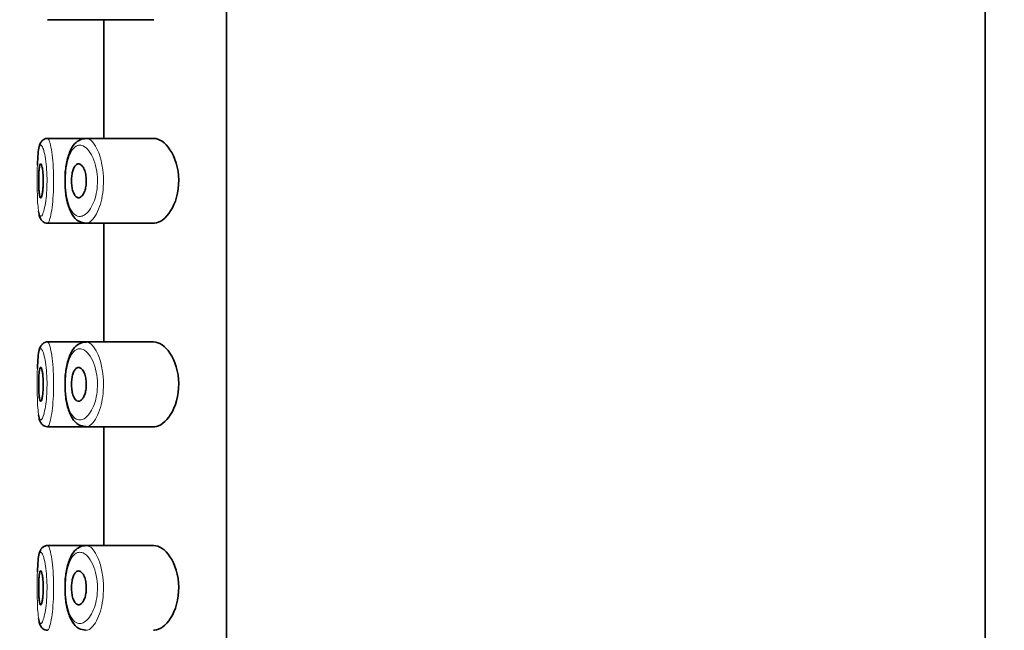
# Model space of a CAD drawing. Units: millimetres. Extents: x 0 to 2399, y 0 to 2734.
# Drawn here: x 434 to 463, y 2193 to 2211 of the extents above; entities that cross this region are included whole.
import ezdxf
from ezdxf import colors
from ezdxf.entities.mleader import LeaderData, LeaderLine
from ezdxf.math import Vec2, Vec3

# ---------------------------------------------------------------- set-up
doc = ezdxf.new("R2010")
doc.units = ezdxf.units.MM
doc.layers.add('DV7_Défaut', color=7, linetype='Continuous')
doc.layers.add('Défaut', color=7, linetype='Continuous')

# ---------------------------------------------------------------- blocks, each defined once
blk = doc.blocks.new('_DOT')
at = {"color": 0}
blk.add_line((0, 0), (-1, 0), dxfattribs=at)
at = {"color": 0, "const_width": 0.333}
blk.add_lwpolyline([(-0.1665, 0, 1), (0.1665, 0, 1)], format="xyb", close=True, dxfattribs=at)
blk = doc.blocks.new('SE6')
at = {"layer": 'DV7_Défaut', "color": 7, "linetype": 'Continuous', "lineweight": 35}
for p, q in [((462.726, 2045.273), (462.726, 2229.073)), ((440.345, 2156.573), (440.345, 2225.573)), ((440.345, 2225.573), (440.345, 2156.573)), ((435.063, 2210.823), (436.198, 2210.823)), ((436.198, 2210.823), (438.196, 2210.823)), ((436.726, 2210.823), (436.726, 2207.323)), ((434.891, 2207.243), (434.867, 2207.211)), ((436.155, 2207.323), (435.062, 2207.323)), ((438.194, 2207.323), (436.155, 2207.323)), ((435.063, 2204.823), (436.198, 2204.823)), ((436.198, 2204.823), (438.196, 2204.823)), ((436.726, 2204.823), (436.726, 2201.323)), ((436.155, 2201.323), (435.062, 2201.323)), ((438.194, 2201.323), (436.155, 2201.323)), ((434.891, 2201.243), (434.867, 2201.211)), ((435.063, 2198.823), (436.198, 2198.823)), ((436.198, 2198.823), (438.196, 2198.823)), ((436.726, 2198.823), (436.726, 2195.323)), ((434.891, 2195.243), (434.867, 2195.211)), ((436.155, 2195.323), (435.062, 2195.323)), ((438.194, 2195.323), (436.155, 2195.323))]:
    blk.add_line(p, q, dxfattribs=at)
for centre in [(434.937, 2207.211), (434.937, 2201.211), (434.937, 2195.211)]:
    blk.add_arc(centre, 0.0554, 119.3454, 145.5586, dxfattribs=at)
at = {"layer": 'DV7_Défaut', "color": 7, "linetype": 'Continuous', "lineweight": 18}
for points, knots in [([(434.861, 2207.123), (434.853, 2207.122), (434.845, 2207.116), (434.838, 2207.104), (434.823, 2207.082), (434.811, 2207.039), (434.8, 2206.979), (434.79, 2206.921), (434.782, 2206.844), (434.776, 2206.756), (434.77, 2206.668), (434.765, 2206.564), (434.762, 2206.455), (434.759, 2206.346), (434.758, 2206.227), (434.757, 2206.11), (434.757, 2205.993), (434.758, 2205.873), (434.76, 2205.761), (434.763, 2205.649), (434.767, 2205.542), (434.772, 2205.448), (434.778, 2205.353), (434.785, 2205.269), (434.795, 2205.203), (434.804, 2205.137), (434.816, 2205.087), (434.83, 2205.057), (434.843, 2205.027), (434.859, 2205.017), (434.876, 2205.027), (434.888, 2205.034), (434.899, 2205.049), (434.911, 2205.072), (434.929, 2205.108), (434.948, 2205.163), (434.965, 2205.234), (434.982, 2205.303), (434.998, 2205.389), (435.011, 2205.485), (435.024, 2205.58), (435.034, 2205.687), (435.04, 2205.798), (435.047, 2205.909), (435.049, 2206.028), (435.048, 2206.143), (435.046, 2206.261), (435.04, 2206.379), (435.03, 2206.486), (435.021, 2206.596), (435.007, 2206.699), (434.992, 2206.786), (434.976, 2206.874), (434.958, 2206.948), (434.94, 2207.003), (434.922, 2207.058), (434.903, 2207.095), (434.886, 2207.112), (434.877, 2207.121), (434.869, 2207.124), (434.861, 2207.123)], [0, 0, 0, 0, 0.027121, 0.027121, 0.027121, 0.081436, 0.081436, 0.081436, 0.134239, 0.134239, 0.134239, 0.187417, 0.187417, 0.187417, 0.240438, 0.240438, 0.240438, 0.29345, 0.29345, 0.29345, 0.346671, 0.346671, 0.346671, 0.400388, 0.400388, 0.400388, 0.454683, 0.454683, 0.454683, 0.509065, 0.509065, 0.509065, 0.544829, 0.544829, 0.544829, 0.599085, 0.599085, 0.599085, 0.652099, 0.652099, 0.652099, 0.704233, 0.704233, 0.704233, 0.756494, 0.756494, 0.756494, 0.809762, 0.809762, 0.809762, 0.864099, 0.864099, 0.864099, 0.918859, 0.918859, 0.918859, 0.973399, 0.973399, 0.973399, 1, 1, 1, 1]), ([(435.059, 2207.323), (435.067, 2207.325), (435.075, 2207.32), (435.084, 2207.31), (435.101, 2207.29), (435.119, 2207.245), (435.137, 2207.18), (435.155, 2207.114), (435.173, 2207.026), (435.188, 2206.922), (435.203, 2206.818), (435.217, 2206.695), (435.226, 2206.565), (435.236, 2206.436), (435.242, 2206.296), (435.243, 2206.156), (435.245, 2206.019), (435.243, 2205.878), (435.236, 2205.746), (435.23, 2205.614), (435.22, 2205.486), (435.207, 2205.373), (435.194, 2205.259), (435.179, 2205.156), (435.162, 2205.074), (435.145, 2204.99), (435.127, 2204.924), (435.109, 2204.882), (435.097, 2204.854), (435.085, 2204.836), (435.074, 2204.828), (435.07, 2204.825), (435.066, 2204.823), (435.062, 2204.823)], [0, 0, 0, 0, 0.05236, 0.05236, 0.05236, 0.159832, 0.159832, 0.159832, 0.268147, 0.268147, 0.268147, 0.376225, 0.376225, 0.376225, 0.482659, 0.482659, 0.482659, 0.587173, 0.587173, 0.587173, 0.691104, 0.691104, 0.691104, 0.796229, 0.796229, 0.796229, 0.903296, 0.903296, 0.903296, 0.973711, 0.973711, 0.973711, 1, 1, 1, 1]), ([(435.983, 2207.121), (435.971, 2207.119), (435.959, 2207.116), (435.947, 2207.112), (435.895, 2207.095), (435.845, 2207.056), (435.8, 2206.997), (435.764, 2206.947), (435.73, 2206.883), (435.701, 2206.807), (435.672, 2206.729), (435.648, 2206.638), (435.63, 2206.538), (435.612, 2206.44), (435.6, 2206.332), (435.594, 2206.222), (435.588, 2206.11), (435.589, 2205.994), (435.596, 2205.883), (435.604, 2205.766), (435.62, 2205.652), (435.641, 2205.551), (435.664, 2205.441), (435.696, 2205.343), (435.733, 2205.265), (435.772, 2205.181), (435.819, 2205.117), (435.87, 2205.077), (435.92, 2205.037), (435.976, 2205.02), (436.032, 2205.024), (436.069, 2205.027), (436.106, 2205.04), (436.144, 2205.062), (436.197, 2205.093), (436.251, 2205.143), (436.3, 2205.211), (436.344, 2205.272), (436.386, 2205.347), (436.421, 2205.435), (436.453, 2205.514), (436.481, 2205.606), (436.501, 2205.703), (436.52, 2205.799), (436.533, 2205.903), (436.536, 2206.007), (436.54, 2206.12), (436.534, 2206.236), (436.518, 2206.345), (436.5, 2206.468), (436.469, 2206.586), (436.431, 2206.685), (436.39, 2206.795), (436.339, 2206.887), (436.284, 2206.957), (436.229, 2207.027), (436.17, 2207.076), (436.111, 2207.102), (436.068, 2207.121), (436.025, 2207.127), (435.983, 2207.121)], [0, 0, 0, 0, 0.013251, 0.013251, 0.013251, 0.070711, 0.070711, 0.070711, 0.118518, 0.118518, 0.118518, 0.167246, 0.167246, 0.167246, 0.215231, 0.215231, 0.215231, 0.264122, 0.264122, 0.264122, 0.315761, 0.315761, 0.315761, 0.371739, 0.371739, 0.371739, 0.431405, 0.431405, 0.431405, 0.491009, 0.491009, 0.491009, 0.529995, 0.529995, 0.529995, 0.585981, 0.585981, 0.585981, 0.636056, 0.636056, 0.636056, 0.681871, 0.681871, 0.681871, 0.726981, 0.726981, 0.726981, 0.776094, 0.776094, 0.776094, 0.832297, 0.832297, 0.832297, 0.893589, 0.893589, 0.893589, 0.955112, 0.955112, 0.955112, 1, 1, 1, 1]), ([(436.167, 2207.321), (436.208, 2207.328), (436.251, 2207.32), (436.293, 2207.298), (436.351, 2207.267), (436.41, 2207.208), (436.463, 2207.125), (436.517, 2207.042), (436.568, 2206.931), (436.609, 2206.802), (436.646, 2206.682), (436.676, 2206.542), (436.694, 2206.396), (436.71, 2206.267), (436.716, 2206.129), (436.712, 2205.994), (436.709, 2205.871), (436.696, 2205.747), (436.677, 2205.633), (436.657, 2205.517), (436.63, 2205.409), (436.598, 2205.313), (436.564, 2205.21), (436.523, 2205.119), (436.479, 2205.047), (436.431, 2204.966), (436.378, 2204.906), (436.325, 2204.869), (436.288, 2204.843), (436.251, 2204.828), (436.214, 2204.824), (436.209, 2204.824), (436.203, 2204.823), (436.198, 2204.823)], [0, 0, 0, 0, 0.085806, 0.085806, 0.085806, 0.203706, 0.203706, 0.203706, 0.322404, 0.322404, 0.322404, 0.432879, 0.432879, 0.432879, 0.530338, 0.530338, 0.530338, 0.619702, 0.619702, 0.619702, 0.70956, 0.70956, 0.70956, 0.806564, 0.806564, 0.806564, 0.913986, 0.913986, 0.913986, 0.988521, 0.988521, 0.988521, 1, 1, 1, 1]), ([(435.059, 2201.323), (435.067, 2201.325), (435.075, 2201.32), (435.084, 2201.31), (435.101, 2201.29), (435.119, 2201.245), (435.137, 2201.18), (435.155, 2201.114), (435.173, 2201.026), (435.188, 2200.922), (435.203, 2200.818), (435.217, 2200.695), (435.226, 2200.565), (435.236, 2200.436), (435.242, 2200.296), (435.243, 2200.156), (435.245, 2200.019), (435.243, 2199.878), (435.236, 2199.746), (435.23, 2199.614), (435.22, 2199.486), (435.207, 2199.373), (435.194, 2199.259), (435.179, 2199.156), (435.162, 2199.074), (435.145, 2198.99), (435.127, 2198.924), (435.109, 2198.882), (435.097, 2198.854), (435.085, 2198.836), (435.074, 2198.828), (435.07, 2198.825), (435.066, 2198.823), (435.062, 2198.823)], [0, 0, 0, 0, 0.05236, 0.05236, 0.05236, 0.159832, 0.159832, 0.159832, 0.268147, 0.268147, 0.268147, 0.376225, 0.376225, 0.376225, 0.482659, 0.482659, 0.482659, 0.587173, 0.587173, 0.587173, 0.691104, 0.691104, 0.691104, 0.796229, 0.796229, 0.796229, 0.903296, 0.903296, 0.903296, 0.973711, 0.973711, 0.973711, 1, 1, 1, 1]), ([(436.167, 2201.321), (436.208, 2201.328), (436.251, 2201.32), (436.293, 2201.298), (436.351, 2201.267), (436.41, 2201.208), (436.463, 2201.125), (436.517, 2201.042), (436.568, 2200.931), (436.609, 2200.802), (436.646, 2200.682), (436.676, 2200.542), (436.694, 2200.396), (436.71, 2200.267), (436.716, 2200.129), (436.712, 2199.994), (436.709, 2199.871), (436.696, 2199.747), (436.677, 2199.633), (436.657, 2199.517), (436.63, 2199.409), (436.598, 2199.313), (436.564, 2199.21), (436.523, 2199.119), (436.479, 2199.047), (436.431, 2198.966), (436.378, 2198.906), (436.325, 2198.869), (436.288, 2198.843), (436.251, 2198.828), (436.214, 2198.824), (436.209, 2198.824), (436.203, 2198.823), (436.198, 2198.823)], [0, 0, 0, 0, 0.085806, 0.085806, 0.085806, 0.203706, 0.203706, 0.203706, 0.322404, 0.322404, 0.322404, 0.432879, 0.432879, 0.432879, 0.530338, 0.530338, 0.530338, 0.619702, 0.619702, 0.619702, 0.70956, 0.70956, 0.70956, 0.806564, 0.806564, 0.806564, 0.913986, 0.913986, 0.913986, 0.988521, 0.988521, 0.988521, 1, 1, 1, 1]), ([(434.861, 2201.123), (434.853, 2201.122), (434.845, 2201.116), (434.838, 2201.104), (434.823, 2201.082), (434.811, 2201.039), (434.8, 2200.979), (434.79, 2200.921), (434.782, 2200.844), (434.776, 2200.756), (434.77, 2200.668), (434.765, 2200.564), (434.762, 2200.455), (434.759, 2200.346), (434.758, 2200.227), (434.757, 2200.11), (434.757, 2199.993), (434.758, 2199.873), (434.76, 2199.761), (434.763, 2199.649), (434.767, 2199.542), (434.772, 2199.448), (434.778, 2199.353), (434.785, 2199.269), (434.795, 2199.203), (434.804, 2199.137), (434.816, 2199.087), (434.83, 2199.057), (434.843, 2199.027), (434.859, 2199.017), (434.876, 2199.027), (434.888, 2199.034), (434.899, 2199.049), (434.911, 2199.072), (434.929, 2199.108), (434.948, 2199.163), (434.965, 2199.234), (434.982, 2199.303), (434.998, 2199.389), (435.011, 2199.485), (435.024, 2199.58), (435.034, 2199.687), (435.04, 2199.798), (435.047, 2199.909), (435.049, 2200.028), (435.048, 2200.143), (435.046, 2200.261), (435.04, 2200.379), (435.03, 2200.486), (435.021, 2200.596), (435.007, 2200.699), (434.992, 2200.786), (434.976, 2200.874), (434.958, 2200.948), (434.94, 2201.003), (434.922, 2201.058), (434.903, 2201.095), (434.886, 2201.112), (434.877, 2201.121), (434.869, 2201.124), (434.861, 2201.123)], [0, 0, 0, 0, 0.027121, 0.027121, 0.027121, 0.081436, 0.081436, 0.081436, 0.134239, 0.134239, 0.134239, 0.187417, 0.187417, 0.187417, 0.240438, 0.240438, 0.240438, 0.29345, 0.29345, 0.29345, 0.346671, 0.346671, 0.346671, 0.400388, 0.400388, 0.400388, 0.454683, 0.454683, 0.454683, 0.509065, 0.509065, 0.509065, 0.544829, 0.544829, 0.544829, 0.599085, 0.599085, 0.599085, 0.652099, 0.652099, 0.652099, 0.704233, 0.704233, 0.704233, 0.756494, 0.756494, 0.756494, 0.809762, 0.809762, 0.809762, 0.864099, 0.864099, 0.864099, 0.918859, 0.918859, 0.918859, 0.973399, 0.973399, 0.973399, 1, 1, 1, 1]), ([(435.983, 2201.121), (435.971, 2201.119), (435.959, 2201.116), (435.947, 2201.112), (435.895, 2201.095), (435.845, 2201.056), (435.8, 2200.997), (435.764, 2200.947), (435.73, 2200.883), (435.701, 2200.807), (435.672, 2200.729), (435.648, 2200.638), (435.63, 2200.538), (435.612, 2200.44), (435.6, 2200.332), (435.594, 2200.222), (435.588, 2200.11), (435.589, 2199.994), (435.596, 2199.883), (435.604, 2199.766), (435.62, 2199.652), (435.641, 2199.551), (435.664, 2199.441), (435.696, 2199.343), (435.733, 2199.265), (435.772, 2199.181), (435.819, 2199.117), (435.87, 2199.077), (435.92, 2199.037), (435.976, 2199.02), (436.032, 2199.024), (436.069, 2199.027), (436.106, 2199.04), (436.144, 2199.062), (436.197, 2199.093), (436.251, 2199.143), (436.3, 2199.211), (436.344, 2199.272), (436.386, 2199.347), (436.421, 2199.435), (436.453, 2199.514), (436.481, 2199.606), (436.501, 2199.703), (436.52, 2199.799), (436.533, 2199.903), (436.536, 2200.007), (436.54, 2200.12), (436.534, 2200.236), (436.518, 2200.345), (436.5, 2200.468), (436.469, 2200.586), (436.431, 2200.685), (436.39, 2200.795), (436.339, 2200.887), (436.284, 2200.957), (436.229, 2201.027), (436.17, 2201.076), (436.111, 2201.102), (436.068, 2201.121), (436.025, 2201.127), (435.983, 2201.121)], [0, 0, 0, 0, 0.013251, 0.013251, 0.013251, 0.070711, 0.070711, 0.070711, 0.118518, 0.118518, 0.118518, 0.167246, 0.167246, 0.167246, 0.215231, 0.215231, 0.215231, 0.264122, 0.264122, 0.264122, 0.315761, 0.315761, 0.315761, 0.371739, 0.371739, 0.371739, 0.431405, 0.431405, 0.431405, 0.491009, 0.491009, 0.491009, 0.529995, 0.529995, 0.529995, 0.585981, 0.585981, 0.585981, 0.636056, 0.636056, 0.636056, 0.681871, 0.681871, 0.681871, 0.726981, 0.726981, 0.726981, 0.776094, 0.776094, 0.776094, 0.832297, 0.832297, 0.832297, 0.893589, 0.893589, 0.893589, 0.955112, 0.955112, 0.955112, 1, 1, 1, 1]), ([(435.059, 2195.323), (435.067, 2195.325), (435.075, 2195.32), (435.084, 2195.31), (435.101, 2195.29), (435.119, 2195.245), (435.137, 2195.18), (435.155, 2195.114), (435.173, 2195.026), (435.188, 2194.922), (435.203, 2194.818), (435.217, 2194.695), (435.226, 2194.565), (435.236, 2194.436), (435.242, 2194.296), (435.243, 2194.156), (435.245, 2194.019), (435.243, 2193.878), (435.236, 2193.746), (435.23, 2193.614), (435.22, 2193.486), (435.207, 2193.373), (435.194, 2193.259), (435.179, 2193.156), (435.162, 2193.074), (435.145, 2192.99), (435.127, 2192.924), (435.109, 2192.882), (435.097, 2192.854), (435.085, 2192.836), (435.074, 2192.828), (435.07, 2192.825), (435.066, 2192.823), (435.062, 2192.823)], [0, 0, 0, 0, 0.05236, 0.05236, 0.05236, 0.159832, 0.159832, 0.159832, 0.268147, 0.268147, 0.268147, 0.376225, 0.376225, 0.376225, 0.482659, 0.482659, 0.482659, 0.587173, 0.587173, 0.587173, 0.691104, 0.691104, 0.691104, 0.796229, 0.796229, 0.796229, 0.903296, 0.903296, 0.903296, 0.973711, 0.973711, 0.973711, 1, 1, 1, 1]), ([(436.167, 2195.321), (436.208, 2195.328), (436.251, 2195.32), (436.293, 2195.298), (436.351, 2195.267), (436.41, 2195.208), (436.463, 2195.125), (436.517, 2195.042), (436.568, 2194.931), (436.609, 2194.802), (436.646, 2194.682), (436.676, 2194.542), (436.694, 2194.396), (436.71, 2194.267), (436.716, 2194.129), (436.712, 2193.994), (436.709, 2193.871), (436.696, 2193.747), (436.677, 2193.633), (436.657, 2193.517), (436.63, 2193.409), (436.598, 2193.313), (436.564, 2193.21), (436.523, 2193.119), (436.479, 2193.047), (436.431, 2192.966), (436.378, 2192.906), (436.325, 2192.869), (436.288, 2192.843), (436.251, 2192.828), (436.214, 2192.824), (436.209, 2192.824), (436.203, 2192.823), (436.198, 2192.823)], [0, 0, 0, 0, 0.085806, 0.085806, 0.085806, 0.203706, 0.203706, 0.203706, 0.322404, 0.322404, 0.322404, 0.432879, 0.432879, 0.432879, 0.530338, 0.530338, 0.530338, 0.619702, 0.619702, 0.619702, 0.70956, 0.70956, 0.70956, 0.806564, 0.806564, 0.806564, 0.913986, 0.913986, 0.913986, 0.988521, 0.988521, 0.988521, 1, 1, 1, 1]), ([(434.861, 2195.123), (434.853, 2195.122), (434.845, 2195.116), (434.838, 2195.104), (434.823, 2195.082), (434.811, 2195.039), (434.8, 2194.979), (434.79, 2194.921), (434.782, 2194.844), (434.776, 2194.756), (434.77, 2194.668), (434.765, 2194.564), (434.762, 2194.455), (434.759, 2194.346), (434.758, 2194.227), (434.757, 2194.11), (434.757, 2193.993), (434.758, 2193.873), (434.76, 2193.761), (434.763, 2193.649), (434.767, 2193.542), (434.772, 2193.448), (434.778, 2193.353), (434.785, 2193.269), (434.795, 2193.203), (434.804, 2193.137), (434.816, 2193.087), (434.83, 2193.057), (434.843, 2193.027), (434.859, 2193.017), (434.876, 2193.027), (434.888, 2193.034), (434.899, 2193.049), (434.911, 2193.072), (434.929, 2193.108), (434.948, 2193.163), (434.965, 2193.234), (434.982, 2193.303), (434.998, 2193.389), (435.011, 2193.485), (435.024, 2193.58), (435.034, 2193.687), (435.04, 2193.798), (435.047, 2193.909), (435.049, 2194.028), (435.048, 2194.143), (435.046, 2194.261), (435.04, 2194.379), (435.03, 2194.486), (435.021, 2194.596), (435.007, 2194.699), (434.992, 2194.786), (434.976, 2194.874), (434.958, 2194.948), (434.94, 2195.003), (434.922, 2195.058), (434.903, 2195.095), (434.886, 2195.112), (434.877, 2195.121), (434.869, 2195.124), (434.861, 2195.123)], [0, 0, 0, 0, 0.027121, 0.027121, 0.027121, 0.081436, 0.081436, 0.081436, 0.134239, 0.134239, 0.134239, 0.187417, 0.187417, 0.187417, 0.240438, 0.240438, 0.240438, 0.29345, 0.29345, 0.29345, 0.346671, 0.346671, 0.346671, 0.400388, 0.400388, 0.400388, 0.454683, 0.454683, 0.454683, 0.509065, 0.509065, 0.509065, 0.544829, 0.544829, 0.544829, 0.599085, 0.599085, 0.599085, 0.652099, 0.652099, 0.652099, 0.704233, 0.704233, 0.704233, 0.756494, 0.756494, 0.756494, 0.809762, 0.809762, 0.809762, 0.864099, 0.864099, 0.864099, 0.918859, 0.918859, 0.918859, 0.973399, 0.973399, 0.973399, 1, 1, 1, 1]), ([(435.983, 2195.121), (435.971, 2195.119), (435.959, 2195.116), (435.947, 2195.112), (435.895, 2195.095), (435.845, 2195.056), (435.8, 2194.997), (435.764, 2194.947), (435.73, 2194.883), (435.701, 2194.807), (435.672, 2194.729), (435.648, 2194.638), (435.63, 2194.538), (435.612, 2194.44), (435.6, 2194.332), (435.594, 2194.222), (435.588, 2194.11), (435.589, 2193.994), (435.596, 2193.883), (435.604, 2193.766), (435.62, 2193.652), (435.641, 2193.551), (435.664, 2193.441), (435.696, 2193.343), (435.733, 2193.265), (435.772, 2193.181), (435.819, 2193.117), (435.87, 2193.077), (435.92, 2193.037), (435.976, 2193.02), (436.032, 2193.024), (436.069, 2193.027), (436.106, 2193.04), (436.144, 2193.062), (436.197, 2193.093), (436.251, 2193.143), (436.3, 2193.211), (436.344, 2193.272), (436.386, 2193.347), (436.421, 2193.435), (436.453, 2193.514), (436.481, 2193.606), (436.501, 2193.703), (436.52, 2193.799), (436.533, 2193.903), (436.536, 2194.007), (436.54, 2194.12), (436.534, 2194.236), (436.518, 2194.345), (436.5, 2194.468), (436.469, 2194.586), (436.431, 2194.685), (436.39, 2194.795), (436.339, 2194.887), (436.284, 2194.957), (436.229, 2195.027), (436.17, 2195.076), (436.111, 2195.102), (436.068, 2195.121), (436.025, 2195.127), (435.983, 2195.121)], [0, 0, 0, 0, 0.013251, 0.013251, 0.013251, 0.070711, 0.070711, 0.070711, 0.118518, 0.118518, 0.118518, 0.167246, 0.167246, 0.167246, 0.215231, 0.215231, 0.215231, 0.264122, 0.264122, 0.264122, 0.315761, 0.315761, 0.315761, 0.371739, 0.371739, 0.371739, 0.431405, 0.431405, 0.431405, 0.491009, 0.491009, 0.491009, 0.529995, 0.529995, 0.529995, 0.585981, 0.585981, 0.585981, 0.636056, 0.636056, 0.636056, 0.681871, 0.681871, 0.681871, 0.726981, 0.726981, 0.726981, 0.776094, 0.776094, 0.776094, 0.832297, 0.832297, 0.832297, 0.893589, 0.893589, 0.893589, 0.955112, 0.955112, 0.955112, 1, 1, 1, 1])]:
    blk.add_open_spline(points, degree=3, knots=knots, dxfattribs=at)
at = {"layer": 'DV7_Défaut', "color": 7, "linetype": 'Continuous', "lineweight": 35}
for points, knots in [([(434.867, 2207.211), (434.847, 2207.169), (434.805, 2207.075), (434.782, 2206.877), (434.769, 2206.663), (434.764, 2206.54)], [0, 0, 0, 0, 0.241591, 0.603389, 1, 1, 1, 1]), ([(435.066, 2207.321), (435.062, 2207.322), (435.027, 2207.329), (434.959, 2207.303), (434.925, 2207.274), (434.91, 2207.259)], [0, 0, 0, 0, 0.06519, 0.633549, 1, 1, 1, 1]), ([(436.066, 2207.301), (436.004, 2207.271), (435.882, 2207.208), (435.73, 2206.986), (435.628, 2206.663), (435.577, 2206.309), (435.584, 2206.12), (435.586, 2206.052)], [0, 0, 0, 0, 0.164557, 0.383557, 0.653778, 0.893386, 1, 1, 1, 1]), ([(438.194, 2204.823), (438.202, 2204.823), (438.21, 2204.824), (438.38, 2204.836), (438.556, 2204.963), (438.836, 2205.408), (438.94, 2205.745), (438.931, 2206.447), (438.821, 2206.776), (438.531, 2207.208), (438.356, 2207.323), (438.194, 2207.323)], [0, 0, 0, 0, 0.012658, 0.012658, 0.259493, 0.259493, 0.506329, 0.506329, 0.753164, 0.753164, 1, 1, 1, 1]), ([(434.86, 2206.573), (434.868, 2206.573), (434.876, 2206.564), (434.884, 2206.545), (434.891, 2206.526), (434.899, 2206.497), (434.906, 2206.462), (434.913, 2206.426), (434.919, 2206.383), (434.924, 2206.334), (434.929, 2206.286), (434.932, 2206.233), (434.934, 2206.178), (434.936, 2206.123), (434.937, 2206.066), (434.935, 2206.011), (434.934, 2205.956), (434.932, 2205.902), (434.928, 2205.853), (434.923, 2205.803), (434.918, 2205.757), (434.912, 2205.718), (434.906, 2205.679), (434.898, 2205.646), (434.891, 2205.622), (434.883, 2205.598), (434.875, 2205.582), (434.868, 2205.576), (434.86, 2205.57), (434.852, 2205.574), (434.845, 2205.587), (434.838, 2205.6), (434.832, 2205.623), (434.826, 2205.654), (434.821, 2205.684), (434.816, 2205.723), (434.812, 2205.768), (434.809, 2205.813), (434.806, 2205.863), (434.804, 2205.917), (434.802, 2205.97), (434.801, 2206.026), (434.802, 2206.082), (434.802, 2206.138), (434.803, 2206.194), (434.805, 2206.246), (434.807, 2206.299), (434.81, 2206.348), (434.813, 2206.391), (434.817, 2206.434), (434.822, 2206.472), (434.828, 2206.501), (434.833, 2206.53), (434.84, 2206.551), (434.847, 2206.562), (434.851, 2206.57), (434.856, 2206.573), (434.86, 2206.573)], [0, 0, 0, 0, 0.05445, 0.05445, 0.05445, 0.108906, 0.108906, 0.108906, 0.16325, 0.16325, 0.16325, 0.217041, 0.217041, 0.217041, 0.270141, 0.270141, 0.270141, 0.322866, 0.322866, 0.322866, 0.375778, 0.375778, 0.375778, 0.429304, 0.429304, 0.429304, 0.483472, 0.483472, 0.483472, 0.537947, 0.537947, 0.537947, 0.592305, 0.592305, 0.592305, 0.646293, 0.646293, 0.646293, 0.699896, 0.699896, 0.699896, 0.753228, 0.753228, 0.753228, 0.806432, 0.806432, 0.806432, 0.859636, 0.859636, 0.859636, 0.912968, 0.912968, 0.912968, 0.966568, 0.966568, 0.966568, 1, 1, 1, 1]), ([(435.979, 2206.573), (436.005, 2206.573), (436.032, 2206.562), (436.058, 2206.54), (436.084, 2206.519), (436.109, 2206.486), (436.13, 2206.444), (436.151, 2206.403), (436.169, 2206.353), (436.182, 2206.298), (436.194, 2206.248), (436.203, 2206.192), (436.206, 2206.135), (436.209, 2206.083), (436.208, 2206.029), (436.203, 2205.978), (436.199, 2205.929), (436.19, 2205.88), (436.179, 2205.837), (436.168, 2205.792), (436.153, 2205.751), (436.136, 2205.716), (436.118, 2205.678), (436.098, 2205.647), (436.076, 2205.624), (436.053, 2205.599), (436.027, 2205.582), (436.002, 2205.576), (435.976, 2205.57), (435.949, 2205.574), (435.924, 2205.59), (435.899, 2205.605), (435.874, 2205.633), (435.854, 2205.67), (435.834, 2205.705), (435.816, 2205.75), (435.803, 2205.801), (435.791, 2205.849), (435.781, 2205.903), (435.776, 2205.959), (435.771, 2206.012), (435.77, 2206.067), (435.772, 2206.121), (435.774, 2206.173), (435.779, 2206.224), (435.787, 2206.272), (435.795, 2206.319), (435.807, 2206.364), (435.82, 2206.402), (435.835, 2206.443), (435.852, 2206.477), (435.87, 2206.504), (435.89, 2206.532), (435.912, 2206.552), (435.935, 2206.563), (435.949, 2206.57), (435.964, 2206.573), (435.979, 2206.573)], [0, 0, 0, 0, 0.060716, 0.060716, 0.060716, 0.121568, 0.121568, 0.121568, 0.179922, 0.179922, 0.179922, 0.232679, 0.232679, 0.232679, 0.280567, 0.280567, 0.280567, 0.326857, 0.326857, 0.326857, 0.374918, 0.374918, 0.374918, 0.427078, 0.427078, 0.427078, 0.484114, 0.484114, 0.484114, 0.54468, 0.54468, 0.54468, 0.605515, 0.605515, 0.605515, 0.66322, 0.66322, 0.66322, 0.716362, 0.716362, 0.716362, 0.765816, 0.765816, 0.765816, 0.813612, 0.813612, 0.813612, 0.861897, 0.861897, 0.861897, 0.912499, 0.912499, 0.912499, 0.966706, 0.966706, 0.966706, 1, 1, 1, 1]), ([(435.586, 2206.052), (435.585, 2205.961), (435.585, 2205.747), (435.651, 2205.386), (435.772, 2205.077), (435.962, 2204.863), (436.117, 2204.838), (436.197, 2204.828)], [0, 0, 0, 0, 0.132364, 0.358216, 0.602402, 0.825534, 1, 1, 1, 1]), ([(434.796, 2205.174), (434.801, 2205.143), (434.814, 2205.067), (434.837, 2204.983), (434.892, 2204.894), (434.973, 2204.833), (435.032, 2204.828), (435.062, 2204.826)], [0, 0, 0, 0, 0.198656, 0.526012, 0.712312, 0.872616, 1, 1, 1, 1]), ([(435.066, 2201.321), (435.062, 2201.322), (435.027, 2201.329), (434.959, 2201.303), (434.925, 2201.274), (434.91, 2201.259)], [0, 0, 0, 0, 0.06519, 0.633549, 1, 1, 1, 1]), ([(436.066, 2201.301), (436.004, 2201.271), (435.882, 2201.208), (435.73, 2200.986), (435.628, 2200.663), (435.577, 2200.309), (435.584, 2200.12), (435.586, 2200.052)], [0, 0, 0, 0, 0.164557, 0.383557, 0.653778, 0.893386, 1, 1, 1, 1]), ([(438.194, 2198.823), (438.202, 2198.823), (438.21, 2198.824), (438.38, 2198.836), (438.556, 2198.963), (438.836, 2199.408), (438.94, 2199.745), (438.931, 2200.447), (438.821, 2200.776), (438.531, 2201.208), (438.356, 2201.323), (438.194, 2201.323)], [0, 0, 0, 0, 0.012658, 0.012658, 0.259493, 0.259493, 0.506329, 0.506329, 0.753164, 0.753164, 1, 1, 1, 1]), ([(434.867, 2201.211), (434.847, 2201.169), (434.805, 2201.075), (434.782, 2200.877), (434.769, 2200.663), (434.764, 2200.54)], [0, 0, 0, 0, 0.241591, 0.603389, 1, 1, 1, 1]), ([(434.86, 2200.573), (434.868, 2200.573), (434.876, 2200.564), (434.884, 2200.545), (434.891, 2200.526), (434.899, 2200.497), (434.906, 2200.462), (434.913, 2200.426), (434.919, 2200.383), (434.924, 2200.334), (434.929, 2200.286), (434.932, 2200.233), (434.934, 2200.178), (434.936, 2200.123), (434.937, 2200.066), (434.935, 2200.011), (434.934, 2199.956), (434.932, 2199.902), (434.928, 2199.853), (434.923, 2199.803), (434.918, 2199.757), (434.912, 2199.718), (434.906, 2199.679), (434.898, 2199.646), (434.891, 2199.622), (434.883, 2199.598), (434.875, 2199.582), (434.868, 2199.576), (434.86, 2199.57), (434.852, 2199.574), (434.845, 2199.587), (434.838, 2199.6), (434.832, 2199.623), (434.826, 2199.654), (434.821, 2199.684), (434.816, 2199.723), (434.812, 2199.768), (434.809, 2199.813), (434.806, 2199.863), (434.804, 2199.917), (434.802, 2199.97), (434.801, 2200.026), (434.802, 2200.082), (434.802, 2200.138), (434.803, 2200.194), (434.805, 2200.246), (434.807, 2200.299), (434.81, 2200.348), (434.813, 2200.391), (434.817, 2200.434), (434.822, 2200.472), (434.828, 2200.501), (434.833, 2200.53), (434.84, 2200.551), (434.847, 2200.562), (434.851, 2200.57), (434.856, 2200.573), (434.86, 2200.573)], [0, 0, 0, 0, 0.05445, 0.05445, 0.05445, 0.108906, 0.108906, 0.108906, 0.16325, 0.16325, 0.16325, 0.217041, 0.217041, 0.217041, 0.270141, 0.270141, 0.270141, 0.322866, 0.322866, 0.322866, 0.375778, 0.375778, 0.375778, 0.429304, 0.429304, 0.429304, 0.483472, 0.483472, 0.483472, 0.537947, 0.537947, 0.537947, 0.592305, 0.592305, 0.592305, 0.646293, 0.646293, 0.646293, 0.699896, 0.699896, 0.699896, 0.753228, 0.753228, 0.753228, 0.806432, 0.806432, 0.806432, 0.859636, 0.859636, 0.859636, 0.912968, 0.912968, 0.912968, 0.966568, 0.966568, 0.966568, 1, 1, 1, 1]), ([(435.979, 2200.573), (436.005, 2200.573), (436.032, 2200.562), (436.058, 2200.54), (436.084, 2200.519), (436.109, 2200.486), (436.13, 2200.444), (436.151, 2200.403), (436.169, 2200.353), (436.182, 2200.298), (436.194, 2200.248), (436.203, 2200.192), (436.206, 2200.135), (436.209, 2200.083), (436.208, 2200.029), (436.203, 2199.978), (436.199, 2199.929), (436.19, 2199.88), (436.179, 2199.837), (436.168, 2199.792), (436.153, 2199.751), (436.136, 2199.716), (436.118, 2199.678), (436.098, 2199.647), (436.076, 2199.624), (436.053, 2199.599), (436.027, 2199.582), (436.002, 2199.576), (435.976, 2199.57), (435.949, 2199.574), (435.924, 2199.59), (435.899, 2199.605), (435.874, 2199.633), (435.854, 2199.67), (435.834, 2199.705), (435.816, 2199.75), (435.803, 2199.801), (435.791, 2199.849), (435.781, 2199.903), (435.776, 2199.959), (435.771, 2200.012), (435.77, 2200.067), (435.772, 2200.121), (435.774, 2200.173), (435.779, 2200.224), (435.787, 2200.272), (435.795, 2200.319), (435.807, 2200.364), (435.82, 2200.402), (435.835, 2200.443), (435.852, 2200.477), (435.87, 2200.504), (435.89, 2200.532), (435.912, 2200.552), (435.935, 2200.563), (435.949, 2200.57), (435.964, 2200.573), (435.979, 2200.573)], [0, 0, 0, 0, 0.060716, 0.060716, 0.060716, 0.121568, 0.121568, 0.121568, 0.179922, 0.179922, 0.179922, 0.232679, 0.232679, 0.232679, 0.280567, 0.280567, 0.280567, 0.326857, 0.326857, 0.326857, 0.374918, 0.374918, 0.374918, 0.427078, 0.427078, 0.427078, 0.484114, 0.484114, 0.484114, 0.54468, 0.54468, 0.54468, 0.605515, 0.605515, 0.605515, 0.66322, 0.66322, 0.66322, 0.716362, 0.716362, 0.716362, 0.765816, 0.765816, 0.765816, 0.813612, 0.813612, 0.813612, 0.861897, 0.861897, 0.861897, 0.912499, 0.912499, 0.912499, 0.966706, 0.966706, 0.966706, 1, 1, 1, 1]), ([(435.586, 2200.052), (435.585, 2199.961), (435.585, 2199.747), (435.651, 2199.386), (435.772, 2199.077), (435.962, 2198.863), (436.117, 2198.838), (436.197, 2198.828)], [0, 0, 0, 0, 0.132364, 0.358216, 0.602402, 0.825534, 1, 1, 1, 1]), ([(434.796, 2199.174), (434.801, 2199.143), (434.814, 2199.067), (434.837, 2198.983), (434.892, 2198.894), (434.973, 2198.833), (435.032, 2198.828), (435.062, 2198.826)], [0, 0, 0, 0, 0.198656, 0.526012, 0.712312, 0.872616, 1, 1, 1, 1]), ([(434.867, 2195.211), (434.847, 2195.169), (434.805, 2195.075), (434.782, 2194.877), (434.769, 2194.663), (434.764, 2194.54)], [0, 0, 0, 0, 0.241591, 0.603389, 1, 1, 1, 1]), ([(435.066, 2195.321), (435.062, 2195.322), (435.027, 2195.329), (434.959, 2195.303), (434.925, 2195.274), (434.91, 2195.259)], [0, 0, 0, 0, 0.06519, 0.633549, 1, 1, 1, 1]), ([(436.066, 2195.301), (436.004, 2195.271), (435.882, 2195.208), (435.73, 2194.986), (435.628, 2194.663), (435.577, 2194.309), (435.584, 2194.12), (435.586, 2194.052)], [0, 0, 0, 0, 0.164557, 0.383557, 0.653778, 0.893386, 1, 1, 1, 1]), ([(438.194, 2192.823), (438.202, 2192.823), (438.21, 2192.824), (438.38, 2192.836), (438.556, 2192.963), (438.836, 2193.408), (438.94, 2193.745), (438.931, 2194.447), (438.821, 2194.776), (438.531, 2195.208), (438.356, 2195.323), (438.194, 2195.323)], [0, 0, 0, 0, 0.012658, 0.012658, 0.259493, 0.259493, 0.506329, 0.506329, 0.753164, 0.753164, 1, 1, 1, 1]), ([(434.86, 2194.573), (434.868, 2194.573), (434.876, 2194.564), (434.884, 2194.545), (434.891, 2194.526), (434.899, 2194.497), (434.906, 2194.462), (434.913, 2194.426), (434.919, 2194.383), (434.924, 2194.334), (434.929, 2194.286), (434.932, 2194.233), (434.934, 2194.178), (434.936, 2194.123), (434.937, 2194.066), (434.935, 2194.011), (434.934, 2193.956), (434.932, 2193.902), (434.928, 2193.853), (434.923, 2193.803), (434.918, 2193.757), (434.912, 2193.718), (434.906, 2193.679), (434.898, 2193.646), (434.891, 2193.622), (434.883, 2193.598), (434.875, 2193.582), (434.868, 2193.576), (434.86, 2193.57), (434.852, 2193.574), (434.845, 2193.587), (434.838, 2193.6), (434.832, 2193.623), (434.826, 2193.654), (434.821, 2193.684), (434.816, 2193.723), (434.812, 2193.768), (434.809, 2193.813), (434.806, 2193.863), (434.804, 2193.917), (434.802, 2193.97), (434.801, 2194.026), (434.802, 2194.082), (434.802, 2194.138), (434.803, 2194.194), (434.805, 2194.246), (434.807, 2194.299), (434.81, 2194.348), (434.813, 2194.391), (434.817, 2194.434), (434.822, 2194.472), (434.828, 2194.501), (434.833, 2194.53), (434.84, 2194.551), (434.847, 2194.562), (434.851, 2194.57), (434.856, 2194.573), (434.86, 2194.573)], [0, 0, 0, 0, 0.05445, 0.05445, 0.05445, 0.108906, 0.108906, 0.108906, 0.16325, 0.16325, 0.16325, 0.217041, 0.217041, 0.217041, 0.270141, 0.270141, 0.270141, 0.322866, 0.322866, 0.322866, 0.375778, 0.375778, 0.375778, 0.429304, 0.429304, 0.429304, 0.483472, 0.483472, 0.483472, 0.537947, 0.537947, 0.537947, 0.592305, 0.592305, 0.592305, 0.646293, 0.646293, 0.646293, 0.699896, 0.699896, 0.699896, 0.753228, 0.753228, 0.753228, 0.806432, 0.806432, 0.806432, 0.859636, 0.859636, 0.859636, 0.912968, 0.912968, 0.912968, 0.966568, 0.966568, 0.966568, 1, 1, 1, 1]), ([(435.979, 2194.573), (436.005, 2194.573), (436.032, 2194.562), (436.058, 2194.54), (436.084, 2194.519), (436.109, 2194.486), (436.13, 2194.444), (436.151, 2194.403), (436.169, 2194.353), (436.182, 2194.298), (436.194, 2194.248), (436.203, 2194.192), (436.206, 2194.135), (436.209, 2194.083), (436.208, 2194.029), (436.203, 2193.978), (436.199, 2193.929), (436.19, 2193.88), (436.179, 2193.837), (436.168, 2193.792), (436.153, 2193.751), (436.136, 2193.716), (436.118, 2193.678), (436.098, 2193.647), (436.076, 2193.624), (436.053, 2193.599), (436.027, 2193.582), (436.002, 2193.576), (435.976, 2193.57), (435.949, 2193.574), (435.924, 2193.59), (435.899, 2193.605), (435.874, 2193.633), (435.854, 2193.67), (435.834, 2193.705), (435.816, 2193.75), (435.803, 2193.801), (435.791, 2193.849), (435.781, 2193.903), (435.776, 2193.959), (435.771, 2194.012), (435.77, 2194.067), (435.772, 2194.121), (435.774, 2194.173), (435.779, 2194.224), (435.787, 2194.272), (435.795, 2194.319), (435.807, 2194.364), (435.82, 2194.402), (435.835, 2194.443), (435.852, 2194.477), (435.87, 2194.504), (435.89, 2194.532), (435.912, 2194.552), (435.935, 2194.563), (435.949, 2194.57), (435.964, 2194.573), (435.979, 2194.573)], [0, 0, 0, 0, 0.060716, 0.060716, 0.060716, 0.121568, 0.121568, 0.121568, 0.179922, 0.179922, 0.179922, 0.232679, 0.232679, 0.232679, 0.280567, 0.280567, 0.280567, 0.326857, 0.326857, 0.326857, 0.374918, 0.374918, 0.374918, 0.427078, 0.427078, 0.427078, 0.484114, 0.484114, 0.484114, 0.54468, 0.54468, 0.54468, 0.605515, 0.605515, 0.605515, 0.66322, 0.66322, 0.66322, 0.716362, 0.716362, 0.716362, 0.765816, 0.765816, 0.765816, 0.813612, 0.813612, 0.813612, 0.861897, 0.861897, 0.861897, 0.912499, 0.912499, 0.912499, 0.966706, 0.966706, 0.966706, 1, 1, 1, 1]), ([(435.586, 2194.052), (435.585, 2193.961), (435.585, 2193.747), (435.651, 2193.386), (435.772, 2193.077), (435.962, 2192.863), (436.117, 2192.838), (436.197, 2192.828)], [0, 0, 0, 0, 0.132364, 0.358216, 0.602402, 0.825534, 1, 1, 1, 1]), ([(434.796, 2193.174), (434.801, 2193.143), (434.814, 2193.067), (434.837, 2192.983), (434.892, 2192.894), (434.973, 2192.833), (435.032, 2192.828), (435.062, 2192.826)], [0, 0, 0, 0, 0.198656, 0.526012, 0.712312, 0.872616, 1, 1, 1, 1])]:
    blk.add_open_spline(points, degree=3, knots=knots, dxfattribs=at)
for points in [[(436.211, 2207.321), (436.166, 2207.32), (436.118, 2207.312), (436.066, 2207.301)], [(436.211, 2201.321), (436.166, 2201.32), (436.118, 2201.312), (436.066, 2201.301)], [(436.211, 2195.321), (436.166, 2195.32), (436.118, 2195.312), (436.066, 2195.301)]]:
    blk.add_open_spline(points, degree=3, dxfattribs=at)

msp = doc.modelspace()

# ---------------------------------------------------------------- block references
at = {"layer": 'Défaut'}
msp.add_blockref('SE6', (0, 0), dxfattribs=at)

# ---------------------------------------------------------------- leaders
at = {"layer": 'Défaut', "color": 7, "linetype": 'Continuous', "lineweight": 18}
ml = msp.add_multileader_mtext('Standard', dxfattribs=at)
ml.set_content('{\\pxsm0.9;\\fSolid Edge ISO|b1||i0||c0|p34;\\W1.;30/03/2021\\P}', color=256)
ml.set_leader_properties()
ml.set_arrow_properties(name='DOT')
ml.build(insert=Vec2(0, 0))
ml.multileader.update_dxf_attribs({"leader_type": 0, "dogleg_length": 0, "arrow_head_size": 12})
ctx = ml.context
ctx.base_point, ctx.char_height, ctx.arrow_head_size, ctx.landing_gap_size = Vec3(2311.306, 2726.572), 12, 12, 4.2
notes = []
notes.append((ctx, [(0, (0, 0, 0), (0, 0), (1, 0), 1, [])]))
ctx.mtext.insert = Vec3(2313.306, 2732.693)
for ctx, leaders in notes:
    for number, flags, end, landing, length, lines in leaders:
        leader = LeaderData()
        leader.index, (leader.has_last_leader_line, leader.has_dogleg_vector, leader.attachment_direction) = number, flags
        leader.last_leader_point, leader.dogleg_vector, leader.dogleg_length = Vec3(end), Vec3(landing), length
        for number, points, colour, breaks in lines:
            line = LeaderLine()
            line.index, line.vertices, line.color, line.breaks = number, Vec3.list(points), colors.encode_raw_color(colour), breaks
            leader.lines.append(line)
        ctx.leaders.append(leader)

doc.saveas('drawing.dxf')
